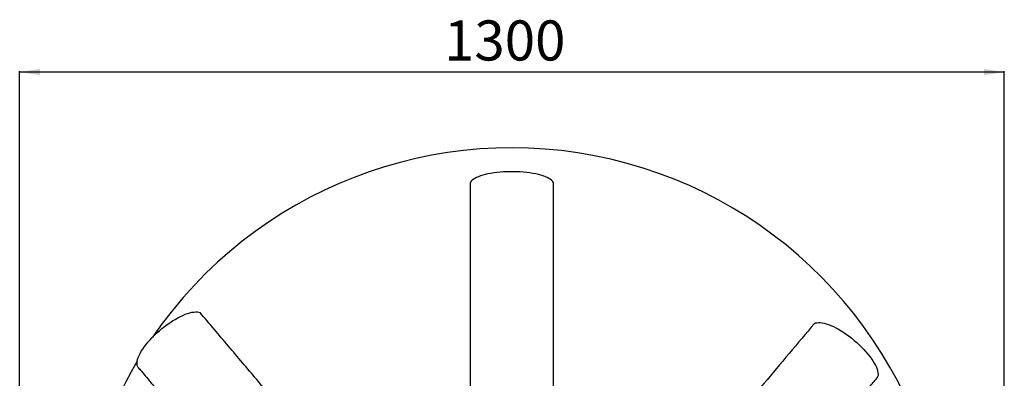
# Model space of a CAD drawing. Units: millimetres. Extents: x 0 to 10668, y 0 to 7543.
# Drawn here: x 2932 to 4232, y 1996 to 2470 of the extents above; entities that cross this region are included whole.
import ezdxf

# ---------------------------------------------------------------- set-up
doc = ezdxf.new("R2010")
doc.units = ezdxf.units.MM
doc.layers.add('UPONOR-MITTA', color=6, linetype='Continuous')
doc.styles.add('SLDTEXTSTYLE0', font='TXT', dxfattribs={"width": 0.7})
doc.dimstyles.new('SLDDIMSTYLE1', dxfattribs={"dimtxt": 53.950195, "dimasz": 26.975098, "dimexe": 0, "dimexo": 0.0625, "dimgap": 13.487549, "dimtad": 1, "dimdec": 0, "dimrnd": 1e-09, "dimzin": 12, "dimdsep": 46, "dimtxsty": 'SLDTEXTSTYLE0', "dimsah": 1, "dimcen": 0.09, "dimadec": 0, "dimazin": 3, "dimtfac": 1, "dimtdec": 0, "dimtofl": 0, "dimtmove": 0, "dimatfit": 3, "dimfxl": 0, "dimfrac": 2, "dimtolj": 1, "dimtzin": 12, "dimarcsym": 0})

# ---------------------------------------------------------------- blocks, each defined once
blk = doc.blocks.new('_D_6')
at = {"layer": 'UPONOR-MITTA'}
for p, q in [((2931.8, 1826.6), (2931.8, 2401.6)), ((4231.8, 2400.6), (2931.8, 2400.6)), ((4231.8, 1826.6), (4231.8, 2401.6))]:
    blk.add_line(p, q, dxfattribs=at)
for points in [[(2931.8, 2400.6), (2958.8, 2396.5), (2958.8, 2404.8)], [(4231.8, 2400.6), (4204.9, 2404.8), (4204.9, 2396.5)]]:
    blk.add_solid(points, dxfattribs=at)
at = {"layer": 'UPONOR-MITTA', "insert": (3492.1, 2468.8), "char_height": 52.92, "attachment_point": 1, "style": 'SLDTEXTSTYLE0'}
blk.add_mtext('1300', dxfattribs=at)

msp = doc.modelspace()

# ---------------------------------------------------------------- linework, layer by layer
at = {"color": 7, "linetype": 'Continuous', "lineweight": 25}
for p, q in [((3526.6, 2252.8), (3526.6, 1904.3)), ((3636.6, 1904.3), (3636.6, 2252.8))]:
    msp.add_line(p, q, dxfattribs=at)
at = {"color": 7, "linetype": 'Continuous', "lineweight": 25, "flags": 128}
for points in [[(3636.6, 2252.8), (3636.5, 2253.9), (3636, 2255.2), (3635.2, 2256.5), (3634, 2257.8), (3632.4, 2259), (3630.6, 2260.2), (3628.4, 2261.4), (3625.9, 2262.5), (3623.1, 2263.5), (3620, 2264.5), (3616.7, 2265.4), (3613.1, 2266.2), (3609.3, 2266.9), (3605.4, 2267.5), (3601.3, 2268), (3597.1, 2268.5), (3592.7, 2268.8), (3588.3, 2269), (3583.9, 2269.1), (3579.4, 2269.1), (3574.9, 2269), (3570.5, 2268.8), (3566.2, 2268.5), (3562, 2268), (3557.8, 2267.5), (3553.9, 2266.9), (3550.1, 2266.2), (3546.6, 2265.4), (3543.3, 2264.5), (3540.2, 2263.5), (3537.4, 2262.5), (3534.9, 2261.4), (3532.7, 2260.2), (3530.8, 2259), (3529.3, 2257.8), (3528.1, 2256.5), (3527.2, 2255.2), (3526.7, 2253.9), (3526.6, 2252.8)], [(3088.3, 2010.7), (3087.7, 2011.6), (3087.1, 2013.2), (3086.8, 2014.9), (3086.8, 2016.9), (3087, 2019), (3087.6, 2021.3), (3088.4, 2023.8), (3089.5, 2026.4), (3090.8, 2029.1), (3092.4, 2031.9), (3094.3, 2034.8), (3096.4, 2037.8), (3098.7, 2040.9), (3101.2, 2043.9), (3103.9, 2047), (3106.8, 2050.1), (3109.8, 2053.1), (3113, 2056.1), (3116.3, 2059), (3119.6, 2061.9), (3123.1, 2064.6), (3126.6, 2067.2), (3130.1, 2069.7), (3133.6, 2072), (3137.1, 2074.1), (3140.6, 2076.1), (3144, 2077.9), (3147.3, 2079.4), (3150.5, 2080.8), (3153.6, 2081.9), (3156.5, 2082.8), (3159.3, 2083.4), (3161.9, 2083.8), (3164.2, 2084), (3166.4, 2083.9), (3168.3, 2083.6), (3170, 2083)], [(3981.1, 2068.6), (3982.7, 2069.3), (3984.5, 2069.7), (3986.5, 2069.9), (3988.8, 2069.8), (3991.3, 2069.5), (3993.9, 2069), (3996.8, 2068.2), (3999.8, 2067.2), (4002.9, 2066), (4006.1, 2064.5), (4009.5, 2062.8), (4012.9, 2061), (4016.4, 2058.9), (4019.9, 2056.7), (4023.4, 2054.3), (4026.9, 2051.7), (4030.4, 2049.1), (4033.8, 2046.3), (4037.1, 2043.4), (4040.3, 2040.4), (4043.4, 2037.4), (4046.4, 2034.4), (4049.2, 2031.3), (4051.8, 2028.3), (4054.2, 2025.2), (4056.5, 2022.2), (4058.4, 2019.3), (4060.2, 2016.4), (4061.7, 2013.6), (4062.9, 2011), (4063.9, 2008.5), (4064.6, 2006.1), (4065, 2003.9), (4065.2, 2001.9), (4065.1, 2000), (4064.6, 1998.4), (4063.9, 1997), (4063.8, 1996.8)]]:
    msp.add_lwpolyline(points, dxfattribs=at)
at = {"color": 7, "linetype": 'Continuous', "lineweight": 25}
for start, end in [(299.3912, 145.5958), (149.3454, 199.5593)]:
    msp.add_arc((3581.6, 1725.6), 575, start, end, dxfattribs=at)
for points, knots in [([(3369.2, 1846.9), (3363.8, 1853.4), (3347.2, 1873.2), (3318.1, 1907.6), (3282.1, 1950.4), (3244.7, 1994.7), (3207.4, 2038.9), (3182.5, 2068.3), (3170, 2083)], [0, 0, 0, 0, 0.081728, 0.249795, 0.437284, 0.624774, 0.812387, 1, 1, 1, 1]), ([(3981.1, 2068.6), (3958.9, 2042.2), (3913, 1987.7), (3855.2, 1919.1), (3815.2, 1871.5), (3798.8, 1852.1), (3794.4, 1846.7)], [0, 0, 0, 0, 0.358078, 0.738249, 0.928345, 1, 1, 1, 1]), ([(3088.3, 2010.7), (3089.7, 2009), (3095.6, 2001.9), (3105.7, 1989.9), (3118.4, 1974.7), (3130.4, 1960.5), (3141.5, 1947.3), (3151.6, 1935.2), (3160.9, 1924.1), (3169.5, 1913.9), (3177.5, 1904.4), (3185.4, 1894.9), (3193.4, 1885.5), (3201.6, 1875.7), (3209.8, 1865.9), (3218.2, 1856), (3226.6, 1845.9), (3235.2, 1835.6), (3245.2, 1823.8), (3256.4, 1810.4), (3268.8, 1795.7), (3278.3, 1784.3), (3283.7, 1777.9), (3285.1, 1776.3)], [0, 0, 0, 0, 0.021749, 0.089988, 0.154527, 0.215361, 0.272488, 0.322952, 0.370116, 0.41398, 0.454544, 0.491808, 0.534587, 0.57565, 0.617364, 0.659742, 0.702786, 0.746494, 0.790868, 0.854105, 0.917996, 0.979166, 1, 1, 1, 1]), ([(3878.4, 1776.1), (3879.9, 1777.8), (3886.4, 1785.5), (3897.9, 1799.2), (3912.8, 1817), (3926.8, 1833.6), (3939.9, 1849.1), (3952, 1863.6), (3963.9, 1877.8), (3975.4, 1891.4), (3983.9, 1901.6), (3989.8, 1908.6), (3993.3, 1912.8), (3997.4, 1917.6), (4002, 1923.1), (4007.2, 1929.3), (4012.9, 1936.1), (4019.4, 1943.9), (4026.8, 1952.7), (4035.1, 1962.6), (4044.1, 1973.2), (4053.7, 1984.7), (4060.4, 1992.7), (4063.8, 1996.8)], [0, 0, 0, 0, 0.023986, 0.105153, 0.185495, 0.265837, 0.331275, 0.396706, 0.461963, 0.524266, 0.582631, 0.600161, 0.618873, 0.640641, 0.665467, 0.693352, 0.724297, 0.7583, 0.799238, 0.843878, 0.892219, 0.94426, 1, 1, 1, 1])]:
    msp.add_open_spline(points, degree=3, knots=knots, dxfattribs=at)

# ---------------------------------------------------------------- dimensions: what is measured, and where the dimension line sits
at = {"layer": 'UPONOR-MITTA'}
dim = msp.add_linear_dim(base=(2931.8, 2400.6), p1=(4231.8, 1825.6), p2=(2931.8, 1825.6), angle=0, dimstyle='SLDDIMSTYLE1', dxfattribs=at)
dim.commit()
dim.dimension.update_dxf_attribs({"geometry": '_D_6', "text_midpoint": (3581.8, 2400.6), "dimtype": 160})

doc.saveas('drawing.dxf')
